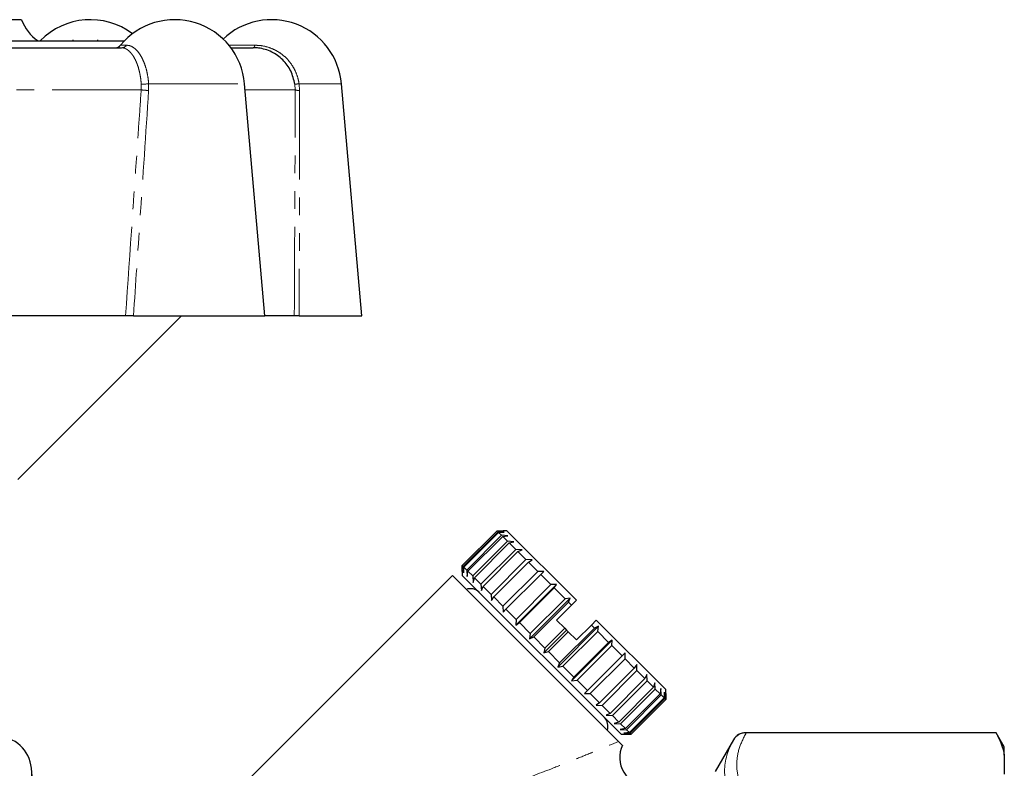
# Model space of a CAD drawing. Units: millimetres. Extents: x 132 to 275, y 70 to 283.
# Drawn here: x 205 to 275, y 226 to 280 of the extents above; entities that cross this region are included whole.
import ezdxf

# ---------------------------------------------------------------- set-up
doc = ezdxf.new("R2010")
doc.units = ezdxf.units.MM
doc.linetypes.add('PHANTOM', pattern=[12.7, 6.35, -1.27, 1.27, -1.27, 1.27, -1.27])

msp = doc.modelspace()

# ---------------------------------------------------------------- linework, layer by layer
at = {"color": 7, "linetype": 'Continuous', "lineweight": 25}
for p, q in [((205.08, 279.603), (179.265, 279.603)), ((197.892, 278.103), (212.418, 278.103)), ((208.733, 278.166), (208.733, 278.103)), ((210.478, 278.166), (210.478, 278.103)), ((197.328, 277.603), (212.21, 277.603)), ((219.989, 277.603), (221.58, 277.603)), ((222.416, 258.503), (220.97, 275.039)), ((229.315, 258.503), (227.868, 275.039)), ((212.49, 258.503), (200.09, 258.503)), ((204.813, 246.835), (216.48, 258.503)), ((213.05, 258.503), (222.416, 258.503)), ((224.505, 258.503), (222.416, 258.503)), ((224.852, 258.503), (229.315, 258.503)), ((236.475, 240.716), (238.95, 243.191)), ((239.02, 243.121), (236.545, 240.646)), ((236.587, 240.604), (239.062, 243.079)), ((239.27, 242.871), (236.795, 240.396)), ((236.878, 240.313), (239.353, 242.788)), ((238.95, 243.191), (239.373, 243.192)), ((239.02, 243.121), (238.95, 243.191)), ((239.461, 243.104), (239.02, 243.121)), ((239.062, 243.079), (239.461, 243.104)), ((239.27, 242.871), (239.062, 243.079)), ((239.723, 242.842), (239.27, 242.871)), ((239.353, 242.788), (239.723, 242.842)), ((239.693, 242.448), (239.353, 242.788)), ((239.656, 243.192), (239.373, 243.192)), ((244.606, 238.242), (239.656, 243.192)), ((239.693, 242.448), (237.218, 239.973)), ((237.339, 239.852), (239.814, 242.326)), ((240.15, 242.415), (239.693, 242.448)), ((239.814, 242.326), (240.15, 242.415)), ((240.276, 241.865), (239.814, 242.326)), ((240.276, 241.865), (237.801, 239.39)), ((237.957, 239.234), (240.432, 241.709)), ((240.73, 241.836), (240.276, 241.865)), ((240.432, 241.709), (240.73, 241.836)), ((241.001, 241.14), (240.432, 241.709)), ((236.474, 240.293), (236.475, 240.716)), ((236.545, 240.646), (236.475, 240.716)), ((236.545, 240.646), (236.562, 240.205)), ((236.562, 240.205), (236.587, 240.604)), ((236.795, 240.396), (236.587, 240.604)), ((241.001, 241.14), (238.526, 238.665)), ((238.712, 238.479), (241.187, 240.953)), ((241.444, 241.121), (241.001, 241.14)), ((241.187, 240.953), (241.444, 241.121)), ((241.846, 240.294), (241.187, 240.953)), ((235.767, 240.01), (218.644, 222.887)), ((247.594, 228.183), (235.767, 240.01)), ((236.474, 240.293), (236.474, 240.01)), ((247.788, 228.696), (236.474, 240.01)), ((236.795, 240.396), (236.824, 239.943)), ((236.824, 239.943), (236.878, 240.313)), ((237.218, 239.973), (236.878, 240.313)), ((237.218, 239.973), (237.251, 239.516)), ((241.846, 240.294), (239.372, 237.82)), ((239.582, 237.609), (242.057, 240.084)), ((242.272, 240.293), (241.846, 240.294)), ((242.057, 240.084), (242.272, 240.293)), ((242.787, 239.354), (242.057, 240.084)), ((237.251, 239.516), (237.339, 239.852)), ((237.801, 239.39), (237.339, 239.852)), ((237.801, 239.39), (237.83, 238.936)), ((237.83, 238.936), (237.957, 239.234)), ((238.526, 238.665), (237.957, 239.234)), ((240.289, 236.478), (243.188, 239.377)), ((242.787, 239.354), (240.312, 236.879)), ((243.188, 239.377), (242.787, 239.354)), ((243.015, 239.125), (243.188, 239.377)), ((238.526, 238.665), (238.545, 238.222)), ((238.545, 238.222), (238.712, 238.479)), ((239.372, 237.82), (238.712, 238.479)), ((240.54, 236.651), (243.015, 239.125)), ((243.793, 238.348), (243.015, 239.125)), ((239.372, 237.82), (239.373, 237.394)), ((241.265, 235.502), (244.164, 238.401)), ((243.793, 238.348), (241.318, 235.873)), ((241.558, 235.633), (244.032, 238.108)), ((244.252, 237.889), (243.191, 236.828)), ((244.164, 238.401), (243.793, 238.348)), ((244.032, 238.108), (244.164, 238.401)), ((244.252, 237.889), (244.032, 238.108)), ((244.606, 238.242), (244.252, 237.889)), ((239.373, 237.394), (239.582, 237.609)), ((240.312, 236.879), (239.582, 237.609)), ((240.312, 236.879), (240.289, 236.478)), ((240.289, 236.478), (240.54, 236.651)), ((241.318, 235.873), (240.54, 236.651)), ((243.191, 236.828), (243.774, 236.246)), ((243.279, 233.488), (246.178, 236.387)), ((245.666, 236.475), (244.606, 235.414)), ((246.02, 236.828), (245.666, 236.475)), ((245.88, 236.261), (245.666, 236.475)), ((246.178, 236.387), (245.88, 236.261)), ((250.97, 231.878), (246.02, 236.828)), ((246.119, 236.021), (246.178, 236.387)), ((241.318, 235.873), (241.265, 235.502)), ((242.272, 234.495), (243.898, 236.121)), ((243.774, 236.246), (242.359, 234.832)), ((242.603, 234.588), (244.017, 236.002)), ((245.88, 236.261), (243.405, 233.786)), ((243.645, 233.546), (246.119, 236.021)), ((243.774, 236.246), (243.898, 236.121)), ((243.898, 236.121), (244.017, 236.002)), ((244.017, 236.002), (244.606, 235.414)), ((246.897, 235.244), (246.119, 236.021)), ((241.265, 235.502), (241.558, 235.633)), ((242.359, 234.832), (241.558, 235.633)), ((244.255, 232.512), (247.154, 235.411)), ((246.897, 235.244), (244.422, 232.769)), ((244.651, 232.54), (247.126, 235.015)), ((247.154, 235.411), (246.897, 235.244)), ((247.126, 235.015), (247.154, 235.411)), ((247.856, 234.285), (247.126, 235.015)), ((242.359, 234.832), (242.272, 234.495)), ((242.272, 234.495), (242.603, 234.588)), ((243.405, 233.786), (242.603, 234.588)), ((245.171, 231.596), (248.07, 234.495)), ((247.856, 234.285), (245.381, 231.81)), ((248.07, 234.495), (247.856, 234.285)), ((248.066, 234.074), (248.07, 234.495)), ((243.405, 233.786), (243.279, 233.488)), ((243.279, 233.488), (243.645, 233.546)), ((244.422, 232.769), (243.645, 233.546)), ((245.592, 231.599), (248.066, 234.074)), ((248.726, 233.415), (248.066, 234.074)), ((248.898, 233.667), (248.726, 233.415)), ((248.913, 233.228), (248.898, 233.667)), ((248.726, 233.415), (246.251, 230.94)), ((246.438, 230.753), (248.913, 233.228)), ((249.482, 232.659), (248.913, 233.228)), ((249.613, 232.952), (249.482, 232.659)), ((249.639, 232.502), (249.613, 232.952)), ((244.422, 232.769), (244.255, 232.512)), ((244.255, 232.512), (244.651, 232.54)), ((245.381, 231.81), (244.651, 232.54)), ((249.482, 232.659), (247.007, 230.184)), ((247.164, 230.027), (249.639, 232.502)), ((250.101, 232.04), (249.639, 232.502)), ((250.193, 232.372), (250.101, 232.04)), ((250.223, 231.918), (250.193, 232.372)), ((245.381, 231.81), (245.171, 231.596)), ((245.171, 231.596), (245.592, 231.599)), ((246.251, 230.94), (245.592, 231.599)), ((250.101, 232.04), (247.626, 229.565)), ((247.748, 229.443), (250.223, 231.918)), ((250.563, 231.578), (248.088, 229.103)), ((248.172, 229.019), (250.647, 231.494)), ((250.563, 231.578), (250.223, 231.918)), ((250.62, 231.945), (250.563, 231.578)), ((250.647, 231.494), (250.62, 231.945)), ((250.855, 231.286), (250.647, 231.494)), ((250.881, 231.684), (250.855, 231.286)), ((250.898, 231.243), (250.881, 231.684)), ((250.968, 231.172), (250.97, 231.596)), ((250.97, 231.596), (250.968, 231.173)), ((250.97, 231.596), (250.97, 231.878)), ((246.251, 230.94), (245.999, 230.768)), ((245.999, 230.768), (246.438, 230.753)), ((247.007, 230.184), (246.438, 230.753)), ((250.855, 231.286), (248.38, 228.811)), ((248.423, 228.768), (250.898, 231.243)), ((250.968, 231.173), (248.493, 228.698)), ((248.493, 228.698), (250.968, 231.172)), ((250.968, 231.173), (250.898, 231.243)), ((247.007, 230.184), (246.714, 230.053)), ((246.714, 230.053), (247.164, 230.027)), ((247.626, 229.565), (247.164, 230.027)), ((247.626, 229.565), (247.294, 229.473)), ((247.294, 229.473), (247.748, 229.443)), ((248.088, 229.103), (247.748, 229.443)), ((248.088, 229.103), (247.721, 229.046)), ((247.721, 229.046), (248.172, 229.019)), ((247.788, 228.696), (248.07, 228.696)), ((248.38, 228.811), (247.982, 228.784)), ((247.982, 228.784), (248.423, 228.768)), ((248.493, 228.698), (248.07, 228.696)), ((248.07, 228.696), (248.493, 228.698)), ((248.38, 228.811), (248.172, 229.019)), ((248.493, 228.698), (248.423, 228.768)), ((274.503, 228.803), (256.658, 228.803)), ((274.503, 228.798), (256.699, 228.798)), ((275.08, 227.803), (274.503, 228.803)), ((274.503, 228.798), (274.503, 228.803)), ((255.792, 228.303), (254.493, 226.053)), ((275.08, 227.203), (275.08, 227.803)), ((275.08, 227.203), (275.08, 225.858)), ((205.88, 225.127), (205.78, 226.271))]:
    msp.add_line(p, q, dxfattribs=at)
at = {"color": 8, "linetype": 'PHANTOM', "lineweight": 18}
for p, q in [((212.132, 277.785), (212.554, 277.785)), ((219.846, 277.785), (221.699, 277.785)), ((213.602, 274.603), (213.605, 275.014)), ((214.133, 275.039), (214.132, 274.559)), ((214.133, 275.039), (220.97, 275.039)), ((224.571, 274.603), (224.544, 275.014)), ((224.843, 275.039), (227.868, 275.039)), ((224.843, 275.039), (224.874, 274.559)), ((213.602, 274.603), (198.646, 274.603)), ((224.571, 274.603), (221.008, 274.603)), ((256.658, 228.803), (256.658, 228.798)), ((255.792, 228.302), (255.792, 228.303)), ((205.78, 226.271), (205.78, 210.964))]:
    msp.add_line(p, q, dxfattribs=at)
at = {"color": 8, "linetype": 'PHANTOM', "lineweight": 18, "flags": 128}
msp.add_lwpolyline([(221.699, 277.785), (221.687, 277.744), (221.674, 277.708), (221.66, 277.677), (221.646, 277.651), (221.63, 277.63), (221.613, 277.615), (221.597, 277.606), (221.58, 277.603)], dxfattribs=at)
at = {"color": 7, "linetype": 'Continuous', "lineweight": 25}
for centre, radius, start, end in [((207.909, 280.603), 3, 199.47122, 236.44269), ((209.982, 274.603), 5, 53.08278, 135.573), ((215.989, 274.603), 5, 5, 140.4788), ((222.887, 274.603), 5, 5, 133.61755), ((211.746, 278.103), 0.5, 270, 320.4788), ((221.58, 274.603), 3, 78.52802, 90), ((237.047, 238.179), 0.89, 45, 109.01077), ((245.956, 229.269), 0.89, 340.98923, 45), ((256.658, 227.803), 1, 90, 150), ((203.29, 226.053), 2.5, 5, 90), ((249.68, 227.053), 2, 154.55673, 269.47345)]:
    msp.add_arc(centre, radius, start, end, dxfattribs=at)
at = {"color": 8, "linetype": 'PHANTOM', "lineweight": 18}
for centre, radius, start, end in [((212.203, 278.031), 0.428, 270.92197, 324.86465), ((213.704, 278.529), 3.516, 268.38955, 277.01062), ((224.541, 276.857), 1.843, 270.07382, 279.43016), ((214.398, 281.037), 6.483, 262.94694, 267.64384), ((224.826, 275.297), 0.739, 249.86315, 273.75935)]:
    msp.add_arc(centre, radius, start, end, dxfattribs=at)
for points, knots in [([(212.554, 277.785), (212.641, 277.776), (212.817, 277.758), (213.082, 277.611), (213.338, 277.376), (213.569, 277.056), (213.771, 276.66), (213.932, 276.213), (214.052, 275.718), (214.11, 275.321), (214.129, 275.09), (214.133, 275.039)], [0, 0, 0, 0, 0.122124, 0.247718, 0.369878, 0.495829, 0.613771, 0.735379, 0.849249, 0.966576, 1, 1, 1, 1]), ([(221.699, 277.785), (221.879, 277.776), (222.246, 277.758), (222.782, 277.611), (223.293, 277.376), (223.749, 277.056), (224.144, 276.66), (224.456, 276.213), (224.688, 275.718), (224.8, 275.321), (224.835, 275.09), (224.843, 275.039)], [0, 0, 0, 0, 0.122124, 0.247718, 0.369878, 0.495829, 0.613771, 0.735379, 0.849249, 0.966576, 1, 1, 1, 1]), ([(213.605, 275.014), (213.598, 275.094), (213.586, 275.254), (213.554, 275.492), (213.514, 275.726), (213.448, 276.024), (213.365, 276.304), (213.268, 276.559), (213.16, 276.798), (213.041, 277.008), (212.912, 277.185), (212.81, 277.302), (212.704, 277.401), (212.596, 277.482), (212.485, 277.543), (212.355, 277.592), (212.264, 277.599), (212.21, 277.603)], [0, 0, 0, 0, 0.054913, 0.110217, 0.166743, 0.223689, 0.333793, 0.390241, 0.447083, 0.559259, 0.616712, 0.674545, 0.732772, 0.791375, 0.851135, 0.911281, 1, 1, 1, 1]), ([(212.49, 258.503), (212.809, 263.103), (213.181, 268.47), (213.55, 273.836), (213.602, 274.603)], [0, 0, 0, 0, 0.857144, 1, 1, 1, 1]), ([(214.132, 274.559), (213.928, 271.493), (213.572, 266.141), (213.206, 260.789), (213.05, 258.503)], [0, 0, 0, 0, 0.572982, 1, 1, 1, 1]), ([(224.505, 258.503), (224.529, 263.103), (224.557, 268.47), (224.569, 273.836), (224.571, 274.603)], [0, 0, 0, 0, 0.857144, 1, 1, 1, 1]), ([(224.874, 274.559), (224.875, 271.493), (224.877, 266.141), (224.859, 260.789), (224.852, 258.503)], [0, 0, 0, 0, 0.572982, 1, 1, 1, 1]), ([(256.699, 228.798), (256.485, 228.425), (256.315, 228.05), (256.084, 227.296), (256.023, 226.917), (256.022, 226.153), (256.083, 225.772), (256.314, 225.013), (256.485, 224.637), (256.699, 224.264)], [0, 0, 0, 0, 0.25, 0.25, 0.5, 0.5, 0.75, 0.75, 1, 1, 1, 1]), ([(237.449, 224.305), (238.409, 224.615), (239.35, 224.943), (241.195, 225.614), (242.099, 225.958), (243.422, 226.475), (243.857, 226.647), (244.701, 226.986), (245.112, 227.153), (245.706, 227.396), (245.9, 227.476), (246.28, 227.633), (246.465, 227.71), (246.998, 227.932), (247.322, 228.068), (247.594, 228.183)], [0, 0, 0, 0, 0.25, 0.25, 0.5, 0.5, 0.625, 0.625, 0.75, 0.75, 0.8125, 0.8125, 0.875, 0.875, 1, 1, 1, 1]), ([(255.792, 223.771), (255.589, 224.154), (255.429, 224.538), (255.212, 225.308), (255.156, 225.691), (255.157, 226.835), (255.387, 227.575), (255.792, 228.302)], [0, 0, 0, 0, 0.25, 0.25, 0.5, 0.5, 1, 1, 1, 1])]:
    msp.add_open_spline(points, degree=3, knots=knots, dxfattribs=at)
at = {"color": 7, "linetype": 'Continuous', "lineweight": 25}
for points, knots in [([(224.544, 275.014), (224.468, 275.336), (224.315, 275.98), (223.713, 276.781), (222.907, 277.353), (222.151, 277.582), (221.702, 277.598), (221.58, 277.603)], [0, 0, 0, 0, 0.223499, 0.446847, 0.674302, 0.910956, 1, 1, 1, 1]), ([(213.05, 258.503), (212.998, 258.503), (212.893, 258.503), (212.72, 258.503), (212.583, 258.503), (212.514, 258.503), (212.49, 258.503)], [0, 0, 0, 0, 0.28115, 0.562265, 0.844255, 1, 1, 1, 1]), ([(224.852, 258.503), (224.8, 258.503), (224.696, 258.503), (224.58, 258.503), (224.519, 258.503), (224.508, 258.503), (224.505, 258.503)], [0, 0, 0, 0, 0.2811499, 0.5622648, 0.8442551, 1, 1, 1, 1]), ([(256.658, 228.798), (256.569, 228.798), (256.482, 228.787), (256.313, 228.742), (256.231, 228.708), (256.005, 228.578), (255.878, 228.451), (255.792, 228.302)], [0, 0, 0, 0, 0.25, 0.25, 0.5, 0.5, 1, 1, 1, 1]), ([(247.594, 228.183), (247.672, 228.105), (247.816, 227.96), (247.844, 227.933), (247.856, 227.92)], [0, 0, 0, 0, 0.538436, 1, 1, 1, 1])]:
    msp.add_open_spline(points, degree=3, knots=knots, dxfattribs=at)
for points in [[(256.658, 228.798), (256.671, 228.798), (256.685, 228.798), (256.699, 228.798)], [(274.503, 228.798), (274.787, 228.274), (274.988, 227.743), (275.08, 227.203)]]:
    msp.add_open_spline(points, degree=3, dxfattribs=at)

doc.saveas('drawing.dxf')
